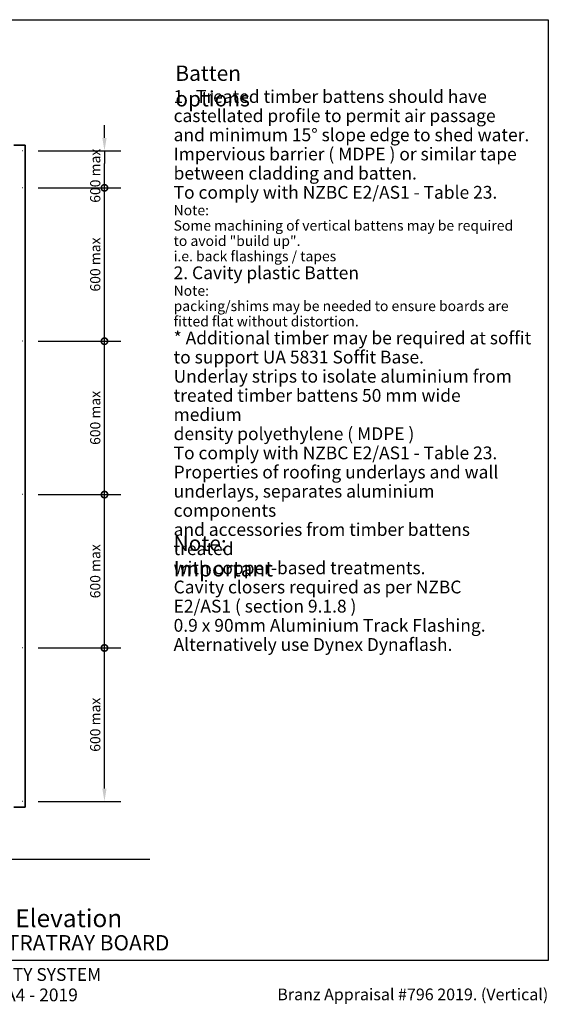
# Model space of a CAD drawing. Units: millimetres. Extents: x 140 to 5800, y 140 to 4060.
# Drawn here: x 3731 to 5800, y 208 to 4060 of the extents above; entities that cross this region are included whole.
import ezdxf

# ---------------------------------------------------------------- set-up
doc = ezdxf.new("R2010")
doc.units = ezdxf.units.MM
doc.header["$LTSCALE"] = 20
for name, color, linetype, lineweight in [('Border (ISO)', 7, 'Continuous', 70), ('Dimension (ISO)', 7, 'Continuous', 25), ('Sketch Geometry (ISO)', 8, 'Continuous', 25), ('Symbol (ISO)', 7, 'Continuous', 25), ('Title (ISO)', 7, 'Continuous', 50), ('Visible (ISO)', 8, 'Continuous', 35)]:
    doc.layers.add(name, color=color, linetype=linetype, lineweight=lineweight)
doc.styles.add('Note Text (ISO)', font='arial.ttf')
doc.styles.add('Text Style48', font='arial.ttf')
doc.styles.add('Text Style53', font='arialbd.ttf')
doc.styles.add('Text Style56', font='arialbd.ttf')
doc.styles.add('Text Style57', font='arialbd.ttf')
doc.dimstyles.new('Default (ISO)', dxfattribs={"dimscale": 20, "dimtxt": 2, "dimasz": 2.5, "dimexe": 3.175, "dimexo": 3, "dimgap": 0.762, "dimtad": 1, "dimdec": 0, "dimrnd": 1e-08, "dimzin": 0, "dimdsep": 46, "dimtxsty": 'Note Text (ISO)', "dimcen": 0.09, "dimdle": 10, "dimclrd": 256, "dimclre": 256, "dimclrt": 174, "dimazin": 0, "dimtfac": 1.7526, "dimtmove": 0, "dimatfit": 3, "dimfxl": 0, "dimtolj": 1, "dimtzin": 0, "dimlwd": -1, "dimlwe": -1, "dimarcsym": 0})
doc.dimstyles.new('Default - Method 1b (ISO)$7', dxfattribs={"dimscale": 20, "dimtxt": 2, "dimasz": 2.5, "dimexe": 3.175, "dimexo": 0, "dimgap": 0.762, "dimtad": 1, "dimtoh": 1, "dimrnd": 1e-08, "dimtxsty": 'Note Text (ISO)', "dimcen": 0.09, "dimdle": 10, "dimclrd": 8, "dimclre": 256, "dimclrt": 174, "dimazin": 2, "dimtfac": 1.75, "dimtmove": 0, "dimatfit": 3, "dimfxl": 0, "dimtolj": 1, "dimlwd": -1, "dimlwe": -1, "dimarcsym": 0})

# ---------------------------------------------------------------- blocks, each defined once
blk = doc.blocks.new('Title Blocks ULLTRACLAD TITLE BLOCK')
at = {"layer": 'Title (ISO)', "color": 7, "insert": (138.4, 17.51), "char_height": 2.5, "attachment_point": 2, "style": 'Note Text (ISO)'}
blk.add_mtext('\\fArial|b0|i0;\\H2.5000;Rev : 10', dxfattribs=at)
at = {"layer": 'Title (ISO)', "color": 174, "char_height": 2.5, "attachment_point": 1, "style": 'Note Text (ISO)'}
for s, insert in [('\\fArial|b0|i0;\\H2.5000;CAVITY SYSTEM', (174.4, 17.51)), ('\\fArial|b0|i0;\\H2.5000;Scale: 1 : 20  @  A4 - 2019', (155.4, 13.51))]:
    blk.add_mtext(s, dxfattribs=dict(at, insert=insert))
at = {"layer": 'Title (ISO)', "color": 8, "insert": (286.4, 13.51), "char_height": 2.3, "attachment_point": 3, "style": 'Note Text (ISO)'}
blk.add_mtext('\\fArial|b0|i0;\\H2.3000;Branz Appraisal #796 2019. (Vertical)', dxfattribs=at)
at = {"layer": 'Title (ISO)', "color": 174}
for tag, p, height, style in [('DESCRIPTION_001', (155.39, 25.51), 3.5, 'Text Style56'), ('Board_Number_001', (155.07, 21), 3, 'Text Style48')]:
    blk.add_attdef(tag, p, '', height=height, dxfattribs=dict(at, style=style))
at = {"layer": 'Title (ISO)', "color": 1}
for tag, p, height, style in [('<Sheet_Name>_001', (133.57, 21), 4, 'Text Style57'), ('Board_Name_001', (173.07, 20.96), 3, 'Text Style48'), ('Board_Orientation_001', (155.4, 14.97), 2.5, 'Text Style53')]:
    blk.add_attdef(tag, p, '', height=height, dxfattribs=dict(at, style=style))
blk = doc.blocks.new('_DotSmall')
at = {"color": 0, "linetype": 'ByBlock', "const_width": 0.5}
blk.add_lwpolyline([(-0.0625, 0, 1), (0.0625, 0, 1)], format="xyb", close=True, dxfattribs=at)
blk = doc.blocks.new('*D11')
at = {"layer": 'Defpoints', "color": 0}
for p in [(3743, 1602.2), (4063, 1602.2), (3743, 1002.2)]:
    blk.add_point(p, dxfattribs=at)
at = {"layer": 'Dimension (ISO)'}
for p, q in [((3803, 1602.2), (4126.5, 1602.2)), ((4063, 1052.2), (4063, 1602.2)), ((3803, 1002.2), (4126.5, 1002.2))]:
    blk.add_line(p, q, dxfattribs=at)
blk.add_solid([(4054.6, 1052.2), (4071.3, 1052.2), (4063, 1002.2)], dxfattribs=at)
at = {"layer": 'Dimension (ISO)', "xscale": 50, "yscale": 50, "zscale": 50, "rotation": 90}
blk.add_blockref('_DotSmall', (4063, 1602.2), dxfattribs=at)
at = {"layer": 'Dimension (ISO)', "color": 174, "insert": (4006.9, 1196.1), "char_height": 40, "attachment_point": 1, "rotation": 90, "style": 'Note Text (ISO)'}
blk.add_mtext('\\A1;\\fArial|b0|i0;\\H40.0000;600 max', dxfattribs=at)
blk = doc.blocks.new('*D12')
at = {"layer": 'Defpoints', "color": 0}
for p in [(3743, 2202.2), (4063, 2202.2), (3743, 1602.2)]:
    blk.add_point(p, dxfattribs=at)
at = {"layer": 'Dimension (ISO)'}
for p, q in [((3803, 2202.2), (4126.5, 2202.2)), ((4063, 1602.2), (4063, 2202.2)), ((3803, 1602.2), (4126.5, 1602.2))]:
    blk.add_line(p, q, dxfattribs=at)
at = {"layer": 'Dimension (ISO)', "xscale": 50, "yscale": 50, "zscale": 50}
for p, rotation in [((4063, 2202.2), 90), ((4063, 1602.2), 270)]:
    blk.add_blockref('_DotSmall', p, dxfattribs=dict(at, rotation=rotation))
at = {"layer": 'Dimension (ISO)', "color": 174, "insert": (4006.9, 1796.5), "char_height": 40, "attachment_point": 1, "rotation": 90, "style": 'Note Text (ISO)'}
blk.add_mtext('\\A1;\\fArial|b0|i0;\\H40.0000;600 max', dxfattribs=at)
blk = doc.blocks.new('*D13')
at = {"layer": 'Defpoints', "color": 0}
for p in [(3743, 2802.2), (4063, 2802.2), (3743, 2202.2)]:
    blk.add_point(p, dxfattribs=at)
at = {"layer": 'Dimension (ISO)'}
for p, q in [((3803, 2802.2), (4126.5, 2802.2)), ((4063, 2202.2), (4063, 2802.2)), ((3803, 2202.2), (4126.5, 2202.2))]:
    blk.add_line(p, q, dxfattribs=at)
at = {"layer": 'Dimension (ISO)', "xscale": 50, "yscale": 50, "zscale": 50}
for p, rotation in [((4063, 2802.2), 90), ((4063, 2202.2), 270)]:
    blk.add_blockref('_DotSmall', p, dxfattribs=dict(at, rotation=rotation))
at = {"layer": 'Dimension (ISO)', "color": 174, "insert": (4006.9, 2396.5), "char_height": 40, "attachment_point": 1, "rotation": 90, "style": 'Note Text (ISO)'}
blk.add_mtext('\\A1;\\fArial|b0|i0;\\H40.0000;600 max', dxfattribs=at)
blk = doc.blocks.new('*D14')
at = {"layer": 'Defpoints', "color": 0}
for p in [(3743, 3402.2), (4063, 3402.2), (3743, 2802.2)]:
    blk.add_point(p, dxfattribs=at)
at = {"layer": 'Dimension (ISO)'}
for p, q in [((3803, 3402.2), (4126.5, 3402.2)), ((4063, 2802.2), (4063, 3402.2)), ((3803, 2802.2), (4126.5, 2802.2))]:
    blk.add_line(p, q, dxfattribs=at)
at = {"layer": 'Dimension (ISO)', "xscale": 50, "yscale": 50, "zscale": 50}
for p, rotation in [((4063, 3402.2), 90), ((4063, 2802.2), 270)]:
    blk.add_blockref('_DotSmall', p, dxfattribs=dict(at, rotation=rotation))
at = {"layer": 'Dimension (ISO)', "color": 174, "insert": (4006.9, 2996.5), "char_height": 40, "attachment_point": 1, "rotation": 90, "style": 'Note Text (ISO)'}
blk.add_mtext('\\A1;\\fArial|b0|i0;\\H40.0000;600 max', dxfattribs=at)
blk = doc.blocks.new('*D15')
at = {"layer": 'Defpoints', "color": 0}
for p in [(3743, 3547.2), (4063, 3547.2), (3743, 3402.2)]:
    blk.add_point(p, dxfattribs=at)
at = {"layer": 'Dimension (ISO)'}
for p, q in [((4063, 3597.2), (4063, 3647.2)), ((3803, 3547.2), (4126.5, 3547.2)), ((4063, 3547.2), (4063, 3497.2)), ((4063, 3402.2), (4063, 3497.2)), ((3803, 3402.2), (4126.5, 3402.2))]:
    blk.add_line(p, q, dxfattribs=at)
blk.add_solid([(4054.6, 3597.2), (4071.3, 3597.2), (4063, 3547.2)], dxfattribs=at)
at = {"layer": 'Dimension (ISO)', "xscale": 50, "yscale": 50, "zscale": 50, "rotation": 90}
blk.add_blockref('_DotSmall', (4063, 3402.2), dxfattribs=at)
at = {"layer": 'Dimension (ISO)', "color": 174, "insert": (4006.9, 3343.8), "char_height": 40, "attachment_point": 1, "rotation": 90, "style": 'Note Text (ISO)'}
blk.add_mtext('\\A1;\\fArial|b0|i0;\\H40.0000;600 max', dxfattribs=at)
blk = doc.blocks.new('Borders UC Border')
at = {"layer": 'Border (ISO)', "lineweight": 25}
for p, q in [((7, 203), (290, 203)), ((290, 203), (290, 19)), ((290, 19), (159, 19))]:
    blk.add_line(p, q, dxfattribs=at)

msp = doc.modelspace()

# ---------------------------------------------------------------- linework, layer by layer
at = {"layer": 'Sketch Geometry (ISO)'}
for p, q in [((3742.96, 3547.21), (3741.96, 3547.21)), ((3742.96, 3402.21), (3741.96, 3402.21)), ((3742.96, 2802.21), (3741.96, 2802.21)), ((3742.96, 2202.21), (3741.96, 2202.21)), ((3742.96, 1602.21), (3741.96, 1602.21)), ((3742.96, 1002.21), (3741.96, 1002.21))]:
    msp.add_line(p, q, dxfattribs=at)
at = {"layer": 'Visible (ISO)'}
for p, q in [((3707.96, 3569.71), (3752.96, 3569.71)), ((3752.96, 979.71), (3752.96, 3569.71)), ((3752.96, 979.71), (3707.96, 979.71))]:
    msp.add_line(p, q, dxfattribs=at)

# ---------------------------------------------------------------- block references
at = {"xscale": 20, "yscale": 20, "zscale": 20}
msp.add_blockref('Borders UC Border', (0, 0), dxfattribs=at)
msp.add_blockref('Title Blocks ULLTRACLAD TITLE BLOCK', (71.92, -0.25), dxfattribs=at).add_auto_attribs({'<Sheet_Name>_001': 'V00', 'DESCRIPTION_001': 'Wall Batten Elevation', 'Board_Number_001': 'UA 7937', 'Board_Name_001': 'ULLTRATRAY BOARD', 'Board_Orientation_001': 'VERTICAL'})

# ---------------------------------------------------------------- texts
at = {"layer": 'Symbol (ISO)', "color": 1, "char_height": 60, "attachment_point": 1, "style": 'Note Text (ISO)'}
for s, insert, width in [('{\\fArial|b0|i0;\\H60.0000;Batten options}', (4340.4, 3880.7), 535.7927), ('{\\fArial|b0|i0;\\H60.0000;Note: Important}', (4333.41, 2041.96), 577.5458)]:
    msp.add_mtext(s, dxfattribs=dict(at, insert=insert, width=width))
at = {"layer": 'Symbol (ISO)', "color": 174, "insert": (4333.6, 3784.46), "char_height": 40, "width": 1405.2591, "attachment_point": 1, "line_spacing_factor": 0.899259, "style": 'Note Text (ISO)'}
msp.add_mtext('{\\H1.25x;1.  Treated timber battens should have \\Pcastellated profile to permit air passage \\H1.14603x; \\H0.87257x;\\Pand minimum 15° slope edge to shed water.\\H1.10587x; \\H0.90427x;\\P\\H1.1075x; \\H0.90293x;\\PImpervious barrier ( MDPE ) or similar tape \\H1.12351x; \\H0.89007x;\\Pbetween cladding and batten.\\H1.10626x; \\H0.90395x;\\PTo comply with NZBC E2/AS1 - Table 23.\\H1.12376x; \\H0.7119x;\\P\\H1.13276x; \\H0.8828x;\\PNote:\\H1.04148x; \\H0.96017x;\\PSome machining of vertical battens may be required\\H1.0767x; \\H0.92876x;\\Pto avoid "build up".\\H1.05562x; \\H0.94731x;\\Pi.e. back flashings / tapes\\H1.07389x; \\H0.9312x;\\P\\H1.05618x; \\H0.94681x;\\P\\H1.25x;2. Cavity plastic Batten\\H1.06243x; \\H0.75299x;\\P\\H1.14802x; \\H0.87107x;\\PNote:\\H1.03844x; \\H0.96298x;\\Ppacking/shims may be needed to ensure boards are\\H1.0773x; \\H0.92824x;\\Pfitted flat without distortion.\\H1.07255x; \\H0.93235x;\\P\\H1.05645x; \\H0.94657x;\\P\\H1.05667x; \\H0.94637x;\\P\\H1.25x;* Additional timber may be required at soffit \\H1.06235x; \\H0.94131x;\\Pto support UA 5831 Soffit Base.\\H1.13548x; \\H0.88068x;\\P\\H1.10387x; \\H0.9059x;\\P\\H1.10718x; \\H0.9032x;\\P\\H1.10652x; \\H0.90373x;\\P\\H1.10665x; \\H0.90363x;\\PUnderlay strips to isolate aluminium from \\H1.12368x; \\H0.88993x;\\Ptreated timber battens 50 mm wide medium \\H1.11032x; \\H0.90064x;\\Pdensity polyethylene ( MDPE ) \\H1.12367x; \\H0.88994x;\\P\\H1.10623x; \\H0.90397x;\\PTo comply with NZBC E2/AS1 - Table 23.\\H1.12377x; \\H0.88987x;\\PProperties of roofing underlays and wall \\H1.12326x; \\H0.89027x;\\Punderlays, separates aluminium components \\H1.10631x; \\H0.90391x;\\Pand accessories from timber battens treated\\H1.12375x; \\H0.88988x;\\Pwith copper-based treatments.\\H1.10621x; \\H0.90399x;\\P\\H1.10672x; \\H0.90357x;\\PCavity closers required as per NZBC \\H1.12367x; \\H0.88994x;\\PE2/AS1 ( section 9.1.8 )\\H1.12328x; \\H0.89025x;\\P\\fArial|b1|i0|c0|p34;\\H1.1063x; \\H0.90391x;\\P\\H0.9067x; \\H0.88232x;\\P\\fArial|b0|i0|c0|p34;\\H1.25x;0.9 x 90mm Aluminium Track Flashing.\\H1.03718x; \\H0.96415x;\\PAlternatively use Dynex Dynaflash.\\H1.13822x; \\H0.70285x;\\P\\H1.12916x; }', dxfattribs=at)
at = {"layer": 'Symbol (ISO)', "color": 174, "insert": (4255.17, 795.42), "char_height": 40, "attachment_point": 1, "style": 'Note Text (ISO)'}
msp.add_mtext('{ }', dxfattribs=at)

# ---------------------------------------------------------------- dimensions: what is measured, and where the dimension line sits
at = {"layer": 'Dimension (ISO)'}
for base, p1, p2, override, picture, middle in [((4062.96, 3547.21), (3742.96, 3402.21), (3742.96, 3547.21), {"dimgap": 0.762, "dimdec": 0, "dimlfac": 4.137931, "dimblk1": 'DotSmall', "dimsah": 1, "dimdle": 0, "dimtol": 0, "dimlim": 0, "dimtp": 0, "dimtm": 0, "dimtdec": 2, "dimtofl": 0}, '*D15', (4062.96, 3449.71)), ((4062.96, 3402.21), (3742.96, 2802.21), (3742.96, 3402.21), {"dimgap": 0.762, "dimdec": 0, "dimblk1": 'DotSmall', "dimblk2": 'DotSmall', "dimsah": 1, "dimdle": 0, "dimtol": 0, "dimlim": 0, "dimtp": 0, "dimtm": 0, "dimtdec": 2, "dimtofl": 0, "dimatfit": 1}, '*D14', (4062.96, 3102.41)), ((4062.96, 2802.21), (3742.96, 2202.21), (3742.96, 2802.21), {"dimgap": 0.762, "dimdec": 0, "dimblk1": 'DotSmall', "dimblk2": 'DotSmall', "dimsah": 1, "dimdle": 0, "dimtol": 0, "dimlim": 0, "dimtp": 0, "dimtm": 0, "dimtdec": 2, "dimtofl": 0, "dimatfit": 1}, '*D13', (4062.96, 2502.41)), ((4062.96, 2202.21), (3742.96, 1602.21), (3742.96, 2202.21), {"dimgap": 0.762, "dimdec": 0, "dimblk1": 'DotSmall', "dimblk2": 'DotSmall', "dimsah": 1, "dimdle": 0, "dimtol": 0, "dimlim": 0, "dimtp": 0, "dimtm": 0, "dimtdec": 2, "dimtofl": 0, "dimatfit": 1}, '*D12', (4062.96, 1902.41)), ((4062.96, 1602.21), (3742.96, 1002.21), (3742.96, 1602.21), {"dimgap": 0.762, "dimdec": 0, "dimblk2": 'DotSmall', "dimsah": 1, "dimdle": 0, "dimtol": 0, "dimlim": 0, "dimtp": 0, "dimtm": 0, "dimtdec": 2, "dimtofl": 0, "dimatfit": 1}, '*D11', (4062.96, 1302.01))]:
    dim = msp.add_linear_dim(base=base, p1=p1, p2=p2, angle=90, text='\\fArial|b0|i0;\\H40.0000;<> max', dimstyle='Default (ISO)', override=override, dxfattribs=at)
    dim.commit()
    dim.dimension.update_dxf_attribs({"geometry": picture, "text_midpoint": middle, "dimtype": 160})

# ---------------------------------------------------------------- leaders
at = {"layer": 'Symbol (ISO)', "color": 8, "annotation_type": 0, "has_hookline": 1, "hookline_direction": 0, "text_width": 15.53}
msp.add_leader([(3357.96, 979.71), (3357.96, 775.42), (4205.17, 775.42), (4239.93, 775.42)], dimstyle='Default - Method 1b (ISO)$7', override={"dimtad": 0}, dxfattribs=at)

doc.saveas('drawing.dxf')
